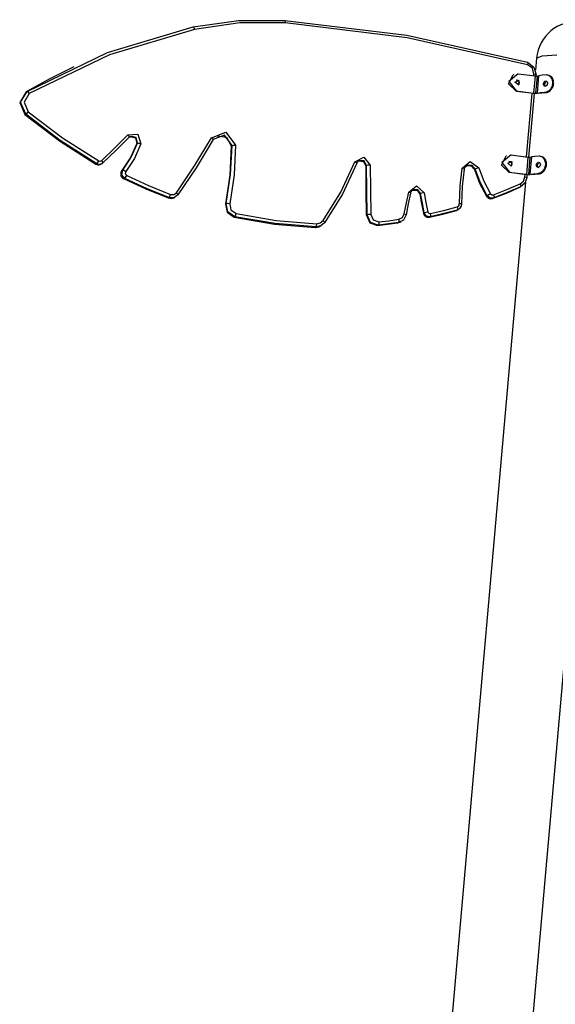
# Model space of a CAD drawing. Units: inches. Extents: x 226 to 368, y 115 to 304.
# Drawn here: x 246 to 255, y 285 to 302 of the extents above; entities that cross this region are included whole.
import ezdxf

# ---------------------------------------------------------------- set-up
doc = ezdxf.new("R2010")
doc.units = ezdxf.units.IN
doc.header["$MEASUREMENT"] = 0
doc.layers.add('Ebene 1', color=7, linetype='Continuous')

# ---------------------------------------------------------------- blocks, each defined once
blk = doc.blocks.new('block 2')
at = {"layer": 'Ebene 1', "color": 179, "lineweight": 25, "true_color": 0x1a171b}
for points in [[(248.497, 301.548), (249.273, 301.659), (250.06, 301.658)], [(250.06, 301.658), (250.069, 301.648), (250.071, 301.615)], [(250.06, 301.658), (252.147, 301.403), (254.207, 300.942)], [(245.657, 300.444), (247.033, 301.107), (248.497, 301.548)], [(248.521, 301.505), (247.064, 301.067), (245.695, 300.407)], [(248.497, 301.548), (248.509, 301.538), (248.521, 301.505)], [(250.071, 301.615), (249.291, 301.616), (248.521, 301.505)], [(254.209, 300.9), (252.154, 301.361), (250.071, 301.615)], [(254.364, 301.01), (254.346, 300.805)], [(254.364, 301.01), (254.46, 301.054), (254.712, 301.069)], [(246.443, 300.856), (246.038, 300.656), (245.643, 300.438)], [(246.456, 300.862), (246.443, 300.856)], [(254.207, 300.942), (254.213, 300.933), (254.209, 300.9)], [(254.207, 300.942), (254.319, 300.861), (254.355, 300.726)], [(254.32, 300.738), (254.293, 300.84), (254.209, 300.9)], [(254.016, 300.446), (253.887, 300.572), (253.966, 300.73)], [(254.05, 300.746), (253.893, 300.616), (254.024, 300.45)], [(253.974, 300.734), (253.966, 300.73)], [(254.05, 300.746), (254.34, 300.708)], [(254.34, 300.708), (254.314, 300.413)], [(254.317, 300.711), (254.32, 300.738)], [(254.356, 300.728), (254.346, 300.734), (254.32, 300.738)], [(254.34, 300.708), (254.359, 300.707), (254.374, 300.707)], [(254.374, 300.707), (254.348, 300.412)], [(254.355, 300.707), (254.356, 300.728)], [(254.399, 300.712), (254.373, 300.416)], [(254.374, 300.707), (254.399, 300.712)], [(254.53, 300.725), (254.459, 300.719), (254.399, 300.712)], [(254.504, 300.429), (254.511, 300.43), (254.519, 300.431), (254.527, 300.433), (254.535, 300.435), (254.543, 300.439), (254.55, 300.442), (254.558, 300.446), (254.566, 300.451), (254.573, 300.456), (254.58, 300.462), (254.587, 300.468), (254.594, 300.475), (254.6, 300.482), (254.607, 300.49), (254.612, 300.498), (254.618, 300.506), (254.622, 300.514), (254.627, 300.523), (254.631, 300.532), (254.634, 300.541), (254.637, 300.551), (254.639, 300.56), (254.641, 300.57), (254.642, 300.58), (254.642, 300.608), (254.637, 300.636), (254.627, 300.662), (254.612, 300.684), (254.601, 300.696), (254.588, 300.707), (254.574, 300.715), (254.56, 300.721), (254.545, 300.724), (254.53, 300.725)], [(254.523, 300.424), (254.535, 300.425), (254.546, 300.428), (254.557, 300.432), (254.568, 300.437), (254.59, 300.451), (254.61, 300.47), (254.628, 300.492), (254.642, 300.518), (254.647, 300.531), (254.652, 300.545), (254.655, 300.56), (254.656, 300.574), (254.657, 300.589), (254.656, 300.603), (254.655, 300.617), (254.652, 300.631), (254.642, 300.656), (254.629, 300.679), (254.612, 300.697), (254.592, 300.71), (254.583, 300.714)], [(254.577, 300.716), (254.565, 300.719)], [(253.994, 300.603), (254.062, 300.633), (254.055, 300.557), (253.994, 300.603), (253.994, 300.603)], [(254.072, 300.589), (254.055, 300.629), (254.014, 300.637)], [(254.052, 300.555), (254.066, 300.569), (254.072, 300.589)], [(254.483, 300.575), (254.488, 300.592), (254.496, 300.607), (254.508, 300.617), (254.521, 300.621), (254.533, 300.618), (254.544, 300.609), (254.551, 300.595), (254.552, 300.578), (254.548, 300.562), (254.538, 300.547), (254.526, 300.537), (254.513, 300.532), (254.501, 300.536), (254.491, 300.545), (254.485, 300.559), (254.483, 300.575), (254.483, 300.575)], [(254.505, 300.57), (254.509, 300.587), (254.517, 300.602), (254.522, 300.607), (254.528, 300.612), (254.534, 300.615), (254.541, 300.616), (254.548, 300.615)], [(254.526, 300.528), (254.521, 300.531), (254.516, 300.535), (254.512, 300.54), (254.506, 300.553), (254.505, 300.57)], [(245.643, 300.438), (245.532, 300.252), (245.621, 300.047)], [(245.634, 300.053), (245.545, 300.258), (245.657, 300.444)], [(245.695, 300.407), (245.606, 300.26), (245.677, 300.097)], [(245.643, 300.438), (245.657, 300.444)], [(245.657, 300.444), (245.673, 300.436), (245.695, 300.407)], [(254.024, 300.45), (254.016, 300.446)], [(254.306, 300.409), (254.016, 300.446)], [(254.024, 300.45), (254.314, 300.413)], [(254.195, 299.323), (254.291, 300.411)], [(254.232, 299.319), (254.328, 300.407)], [(254.374, 300.408), (254.344, 300.407), (254.306, 300.409)], [(254.314, 300.413), (254.333, 300.411), (254.348, 300.412)], [(254.348, 300.412), (254.373, 300.416)], [(254.373, 300.416), (254.433, 300.424), (254.504, 300.429)], [(254.375, 300.408), (254.374, 300.408)], [(254.399, 300.412), (254.455, 300.419), (254.523, 300.424)], [(254.518, 300.426), (254.504, 300.429)], [(245.621, 300.047), (245.634, 300.053)], [(245.621, 300.047), (246.21, 299.597), (246.834, 299.202)], [(245.634, 300.053), (245.652, 300.069), (245.677, 300.097)], [(246.847, 299.208), (246.223, 299.604), (245.634, 300.053)], [(245.677, 300.097), (246.262, 299.651), (246.883, 299.258)], [(246.933, 299.264), (247.158, 299.482), (247.382, 299.701)], [(246.955, 299.222), (247.179, 299.44), (247.404, 299.659)], [(247.382, 299.701), (247.549, 299.713), (247.604, 299.547)], [(247.402, 299.658), (247.405, 299.663), (247.402, 299.673), (247.394, 299.686), (247.382, 299.701)], [(247.403, 299.658), (247.413, 299.667), (247.426, 299.673)], [(247.419, 299.669), (247.428, 299.672), (247.438, 299.675), (247.454, 299.675), (247.471, 299.671), (247.487, 299.664), (247.501, 299.654), (247.513, 299.642), (247.523, 299.628), (247.53, 299.613), (247.534, 299.597), (247.535, 299.581), (247.534, 299.564), (247.532, 299.558), (247.53, 299.552)], [(247.419, 299.671), (247.511, 299.648), (247.532, 299.553)], [(247.545, 299.559), (247.521, 299.657), (247.426, 299.674)], [(248.209, 298.712), (248.519, 299.174), (248.808, 299.651)], [(248.808, 299.651), (249.056, 299.749), (249.221, 299.523)], [(248.836, 299.619), (248.833, 299.631), (248.808, 299.651)], [(249.16, 299.519), (249.031, 299.695), (248.836, 299.619)], [(248.904, 299.684), (249.068, 299.664), (249.147, 299.513)], [(247.532, 299.553), (247.425, 299.312), (247.279, 299.094)], [(247.293, 299.1), (247.438, 299.318), (247.545, 299.559)], [(247.604, 299.547), (247.493, 299.299), (247.344, 299.074)], [(247.53, 299.552), (247.531, 299.553), (247.532, 299.553)], [(247.532, 299.553), (247.545, 299.559)], [(247.545, 299.559), (247.568, 299.558), (247.604, 299.547)], [(248.836, 299.619), (248.546, 299.14), (248.235, 298.675)], [(249.147, 299.513), (249.122, 299.014), (249.047, 298.524)], [(249.061, 298.53), (249.136, 299.021), (249.16, 299.519)], [(249.221, 299.523), (249.197, 299.02), (249.121, 298.524)], [(249.147, 299.513), (249.16, 299.519)], [(249.16, 299.519), (249.183, 299.523), (249.221, 299.523)], [(251.26, 299.242), (251.41, 299.321), (251.52, 299.183)], [(253.894, 299.058), (253.764, 299.184), (253.843, 299.341)], [(253.928, 299.357), (253.77, 299.228), (253.902, 299.061)], [(253.851, 299.345), (253.843, 299.341)], [(253.928, 299.357), (254.218, 299.32)], [(254.218, 299.32), (254.192, 299.024)], [(254.218, 299.32), (254.237, 299.318), (254.252, 299.319)], [(254.252, 299.319), (254.225, 299.024)], [(254.277, 299.323), (254.251, 299.028)], [(254.252, 299.319), (254.277, 299.323)], [(254.408, 299.336), (254.336, 299.331), (254.277, 299.323)], [(254.381, 299.041), (254.389, 299.041), (254.397, 299.043), (254.404, 299.044), (254.412, 299.047), (254.42, 299.05), (254.428, 299.054), (254.436, 299.058), (254.443, 299.063), (254.45, 299.068), (254.458, 299.073), (254.465, 299.08), (254.472, 299.086), (254.478, 299.093), (254.484, 299.101), (254.49, 299.109), (254.495, 299.117), (254.5, 299.126), (254.505, 299.134), (254.508, 299.143), (254.512, 299.153), (254.514, 299.162), (254.517, 299.172), (254.519, 299.181), (254.52, 299.191), (254.52, 299.22), (254.514, 299.248), (254.505, 299.273), (254.49, 299.295), (254.479, 299.308), (254.466, 299.318), (254.452, 299.327), (254.438, 299.332), (254.422, 299.335), (254.408, 299.336)], [(254.401, 299.036), (254.412, 299.037), (254.423, 299.039), (254.435, 299.043), (254.446, 299.049), (254.468, 299.063), (254.488, 299.081), (254.505, 299.104), (254.519, 299.13), (254.525, 299.143), (254.529, 299.157), (254.532, 299.171), (254.534, 299.186), (254.535, 299.2), (254.534, 299.214), (254.532, 299.229), (254.529, 299.242), (254.52, 299.268), (254.506, 299.29), (254.489, 299.308), (254.47, 299.321), (254.46, 299.326)], [(254.454, 299.327), (254.442, 299.331)], [(246.832, 299.202), (246.849, 299.195), (246.866, 299.191), (246.884, 299.189), (246.902, 299.193), (246.909, 299.196), (246.916, 299.2)], [(246.832, 299.202), (246.833, 299.202), (246.834, 299.202)], [(246.834, 299.202), (246.847, 299.208)], [(246.834, 299.202), (246.875, 299.19), (246.917, 299.198)], [(246.847, 299.208), (246.863, 299.225), (246.883, 299.258)], [(246.931, 299.205), (246.889, 299.196), (246.847, 299.208)], [(246.883, 299.258), (246.909, 299.252), (246.933, 299.264)], [(246.917, 299.198), (246.93, 299.204)], [(246.931, 299.206), (246.944, 299.212), (246.955, 299.222)], [(246.955, 299.222), (246.953, 299.237), (246.933, 299.264)], [(250.716, 298.235), (251.017, 298.721), (251.26, 299.242)], [(251.292, 299.216), (251.046, 298.69), (250.742, 298.199)], [(251.26, 299.242), (251.288, 299.226), (251.292, 299.216)], [(251.294, 299.218), (251.298, 299.228), (251.304, 299.237), (251.315, 299.249), (251.328, 299.258), (251.33, 299.259), (251.333, 299.26)], [(251.32, 299.256), (251.345, 299.262), (251.362, 299.262), (251.379, 299.259), (251.395, 299.252), (251.409, 299.242), (251.421, 299.231), (251.431, 299.217), (251.438, 299.202), (251.442, 299.186), (251.443, 299.178), (251.444, 299.17)], [(251.321, 299.255), (251.405, 299.248), (251.446, 299.171)], [(251.459, 299.178), (251.417, 299.255), (251.332, 299.26)], [(251.446, 299.171), (251.444, 299.171), (251.444, 299.17)], [(251.444, 299.17), (251.449, 298.749), (251.454, 298.328)], [(251.446, 299.171), (251.459, 299.178)], [(251.446, 299.171), (251.45, 298.751), (251.456, 298.33)], [(251.52, 299.183), (251.482, 299.182), (251.459, 299.178)], [(251.469, 298.336), (251.464, 298.757), (251.459, 299.178)], [(251.52, 299.183), (251.525, 298.762), (251.531, 298.341)], [(253.095, 299.129), (253.229, 299.246), (253.376, 299.135)], [(253.131, 299.114), (253.134, 299.126), (253.139, 299.137), (253.147, 299.153), (253.159, 299.166), (253.17, 299.174), (253.182, 299.18)], [(253.169, 299.175), (253.249, 299.174), (253.303, 299.11)], [(253.316, 299.116), (253.262, 299.18), (253.181, 299.181)], [(253.184, 299.181), (253.212, 299.183), (253.23, 299.18), (253.248, 299.173), (253.264, 299.163), (253.278, 299.15), (253.289, 299.135), (253.298, 299.118), (253.3, 299.114), (253.301, 299.109)], [(253.376, 299.135), (253.339, 299.125), (253.316, 299.116)], [(253.376, 299.135), (253.461, 298.907), (253.577, 298.693)], [(253.871, 299.215), (253.939, 299.245), (253.933, 299.168), (253.871, 299.215), (253.871, 299.215)], [(253.95, 299.2), (253.933, 299.24), (253.892, 299.248)], [(253.93, 299.167), (253.944, 299.181), (253.95, 299.2)], [(254.361, 299.186), (254.365, 299.203), (254.374, 299.218), (254.385, 299.228), (254.398, 299.233), (254.411, 299.23), (254.422, 299.22), (254.428, 299.206), (254.43, 299.19), (254.425, 299.173), (254.416, 299.158), (254.404, 299.148), (254.391, 299.144), (254.378, 299.147), (254.368, 299.156), (254.362, 299.17), (254.361, 299.186), (254.361, 299.186)], [(254.382, 299.181), (254.386, 299.198), (254.394, 299.213), (254.4, 299.219), (254.406, 299.223), (254.412, 299.226), (254.418, 299.228), (254.425, 299.227)], [(254.404, 299.14), (254.398, 299.142), (254.393, 299.146), (254.389, 299.151), (254.383, 299.165), (254.382, 299.181)], [(247.278, 299.093), (247.268, 299.077), (247.261, 299.06), (247.258, 299.043), (247.258, 299.025), (247.261, 299.008), (247.268, 298.991), (247.277, 298.976), (247.289, 298.963), (247.3, 298.954), (247.311, 298.947)], [(247.279, 299.094), (247.262, 299.013), (247.314, 298.948)], [(247.327, 298.954), (247.275, 299.019), (247.293, 299.1)], [(247.279, 299.094), (247.293, 299.1)], [(247.293, 299.1), (247.313, 299.095), (247.344, 299.074)], [(247.327, 298.954), (247.342, 298.971), (247.36, 299.004)], [(247.344, 299.074), (247.335, 299.036), (247.36, 299.004)], [(247.36, 299.004), (247.732, 298.834), (248.111, 298.682)], [(253.048, 298.526), (253.056, 298.829), (253.095, 299.129)], [(253.129, 299.112), (253.091, 298.818), (253.083, 298.52)], [(253.095, 299.129), (253.124, 299.119), (253.129, 299.112)], [(253.303, 299.11), (253.302, 299.11), (253.301, 299.109)], [(253.303, 299.11), (253.316, 299.116)], [(253.303, 299.11), (253.39, 298.875), (253.51, 298.655)], [(253.523, 298.661), (253.404, 298.881), (253.316, 299.116)], [(253.902, 299.061), (253.894, 299.058)], [(254.184, 299.021), (253.894, 299.058)], [(253.902, 299.061), (254.192, 299.024)], [(254.083, 298.863), (254.139, 298.911), (254.165, 298.982)], [(254.2, 298.969), (254.166, 298.875), (254.09, 298.812)], [(254.165, 298.982), (254.169, 299.023)], [(254.165, 298.982), (254.195, 298.975), (254.2, 298.969)], [(254.251, 299.019), (254.222, 299.018), (254.184, 299.021)], [(254.192, 299.024), (254.211, 299.023), (254.225, 299.024)], [(254.202, 298.971), (254.206, 299.019)], [(254.225, 299.024), (254.251, 299.028)], [(254.251, 299.028), (254.31, 299.036), (254.381, 299.041)], [(254.253, 299.019), (254.251, 299.019)], [(254.277, 299.023), (254.333, 299.031), (254.401, 299.036)], [(254.395, 299.037), (254.381, 299.041)], [(247.311, 298.947), (247.312, 298.947), (247.314, 298.948)], [(247.314, 298.948), (247.327, 298.954)], [(247.314, 298.948), (247.688, 298.776), (248.069, 298.623)], [(248.083, 298.629), (247.701, 298.782), (247.327, 298.954)], [(252.179, 298.724), (252.313, 298.827), (252.443, 298.71)], [(254.178, 298.894), (252.825, 283.55)], [(253.62, 298.616), (253.85, 298.707), (254.077, 298.806)], [(253.629, 298.675), (253.858, 298.765), (254.083, 298.863)], [(254.09, 298.812), (253.863, 298.713), (253.633, 298.622)], [(254.077, 298.806), (254.09, 298.812)], [(254.083, 298.863), (254.094, 298.829), (254.09, 298.812)], [(248.069, 298.623), (248.083, 298.629)], [(248.083, 298.629), (248.097, 298.647), (248.111, 298.682)], [(248.235, 298.675), (248.167, 298.626), (248.083, 298.629)], [(248.111, 298.682), (248.165, 298.68), (248.209, 298.712)], [(248.171, 298.626), (248.184, 298.632)], [(248.235, 298.675), (248.233, 298.688), (248.209, 298.712)], [(252.103, 298.349), (252.139, 298.537), (252.179, 298.724)], [(252.139, 298.334), (252.177, 298.521), (252.214, 298.707)], [(252.179, 298.724), (252.205, 298.715), (252.214, 298.707)], [(252.214, 298.707), (252.218, 298.718), (252.222, 298.729), (252.231, 298.742), (252.242, 298.753), (252.25, 298.758), (252.259, 298.762)], [(252.246, 298.758), (252.323, 298.754), (252.369, 298.69)], [(252.247, 298.757), (252.252, 298.759), (252.257, 298.762), (252.273, 298.765), (252.29, 298.764), (252.307, 298.761), (252.322, 298.753), (252.336, 298.744), (252.348, 298.731), (252.358, 298.717), (252.364, 298.702), (252.366, 298.695), (252.367, 298.688)], [(252.383, 298.696), (252.336, 298.761), (252.259, 298.764)], [(252.369, 298.69), (252.368, 298.689), (252.367, 298.688)], [(252.367, 298.688), (252.4, 298.524), (252.432, 298.36)], [(252.369, 298.69), (252.383, 298.696)], [(252.369, 298.69), (252.4, 298.526), (252.433, 298.361)], [(252.443, 298.71), (252.406, 298.703), (252.383, 298.696)], [(252.446, 298.368), (252.414, 298.532), (252.383, 298.696)], [(252.443, 298.71), (252.474, 298.546), (252.507, 298.382)], [(253.51, 298.655), (253.509, 298.654), (253.508, 298.654)], [(253.508, 298.654), (253.519, 298.639), (253.533, 298.628), (253.548, 298.619), (253.565, 298.612), (253.583, 298.61), (253.601, 298.611), (253.611, 298.613), (253.62, 298.616)], [(253.51, 298.655), (253.523, 298.661)], [(253.51, 298.655), (253.559, 298.615), (253.62, 298.616)], [(253.577, 298.693), (253.544, 298.673), (253.523, 298.661)], [(253.633, 298.622), (253.572, 298.621), (253.523, 298.661)], [(253.577, 298.693), (253.6, 298.674), (253.629, 298.675)], [(253.629, 298.675), (253.638, 298.64), (253.633, 298.622)], [(254.175, 283.152), (255.547, 298.707)], [(248.069, 298.623), (248.121, 298.614), (248.171, 298.626)], [(249.047, 298.524), (249.061, 298.53)], [(249.047, 298.524), (249.075, 298.378), (249.195, 298.294)], [(249.061, 298.53), (249.084, 298.531), (249.121, 298.524)], [(249.208, 298.3), (249.088, 298.384), (249.061, 298.53)], [(249.121, 298.524), (249.141, 298.417), (249.23, 298.355)], [(252.548, 298.354), (252.779, 298.408), (253.008, 298.469)], [(253.008, 298.469), (253.037, 298.49), (253.048, 298.526)], [(253.008, 298.469), (253.014, 298.434), (253.009, 298.415)], [(253.045, 298.435), (253.06, 298.449), (253.071, 298.465), (253.079, 298.484), (253.084, 298.503), (253.085, 298.512), (253.085, 298.521)], [(253.048, 298.526), (253.075, 298.525), (253.085, 298.521)], [(253.62, 298.616), (253.633, 298.622)], [(249.195, 298.294), (249.208, 298.3)], [(249.195, 298.294), (249.886, 298.177), (250.583, 298.12)], [(249.208, 298.3), (249.22, 298.319), (249.23, 298.355)], [(250.596, 298.127), (249.899, 298.183), (249.208, 298.3)], [(249.23, 298.355), (249.917, 298.238), (250.609, 298.182)], [(251.456, 298.33), (251.455, 298.329), (251.454, 298.328)], [(251.456, 298.33), (251.469, 298.336)], [(251.456, 298.33), (251.514, 298.199), (251.646, 298.153)], [(251.531, 298.341), (251.492, 298.34), (251.469, 298.336)], [(251.66, 298.16), (251.527, 298.205), (251.469, 298.336)], [(251.531, 298.341), (251.572, 298.248), (251.667, 298.215)], [(252.137, 298.333), (252.091, 298.245), (252.004, 298.202)], [(252.009, 298.257), (252.071, 298.287), (252.103, 298.349)], [(252.103, 298.349), (252.133, 298.34), (252.137, 298.333)], [(252.433, 298.361), (252.432, 298.361), (252.432, 298.36)], [(252.432, 298.36), (252.436, 298.345), (252.444, 298.33), (252.454, 298.318), (252.466, 298.307), (252.48, 298.299), (252.496, 298.294), (252.511, 298.292), (252.526, 298.292), (252.529, 298.293), (252.532, 298.293)], [(252.433, 298.361), (252.446, 298.368)], [(252.433, 298.361), (252.47, 298.306), (252.533, 298.294)], [(252.507, 298.382), (252.47, 298.375), (252.446, 298.368)], [(252.546, 298.3), (252.483, 298.312), (252.446, 298.368)], [(252.507, 298.382), (252.522, 298.36), (252.548, 298.354)], [(252.533, 298.294), (252.765, 298.348), (252.995, 298.41)], [(252.533, 298.294), (252.546, 298.3)], [(253.009, 298.415), (252.778, 298.354), (252.546, 298.3)], [(252.548, 298.354), (252.552, 298.318), (252.546, 298.3)], [(252.995, 298.409), (253.002, 298.413), (253.009, 298.417)], [(252.995, 298.41), (253.009, 298.415)], [(252.995, 298.41), (253.003, 298.412), (253.01, 298.415)], [(253.045, 298.434), (253.027, 298.423), (253.009, 298.415)], [(253.01, 298.415), (253.023, 298.421)], [(250.583, 298.12), (250.623, 298.124), (250.661, 298.136)], [(250.583, 298.12), (250.596, 298.127)], [(250.742, 298.199), (250.678, 298.144), (250.596, 298.127)], [(250.596, 298.127), (250.605, 298.145), (250.609, 298.182)], [(250.609, 298.182), (250.669, 298.195), (250.716, 298.235)], [(250.661, 298.136), (250.674, 298.142)], [(250.716, 298.235), (250.739, 298.212), (250.742, 298.199)], [(251.646, 298.153), (251.819, 298.172), (251.991, 298.195)], [(251.646, 298.153), (251.66, 298.16)], [(251.667, 298.215), (251.667, 298.178), (251.66, 298.16)], [(252.004, 298.202), (251.832, 298.179), (251.66, 298.16)], [(251.667, 298.215), (251.838, 298.234), (252.009, 298.257)], [(251.991, 298.195), (252.013, 298.2), (252.035, 298.208)], [(251.991, 298.195), (252.004, 298.202)], [(252.009, 298.257), (252.011, 298.22), (252.004, 298.202)], [(252.035, 298.208), (252.048, 298.214)]]:
    blk.add_lwpolyline(points, dxfattribs=at)
blk.add_open_spline([(255.739, 300.889), (255.772, 301.268), (255.492, 301.603), (255.112, 301.637), (254.735, 301.67), (254.398, 301.387), (254.364, 301.01)], degree=3, knots=[0, 0, 0, 0, 1, 1, 1, 2, 2, 2, 2], dxfattribs=at)

msp = doc.modelspace()

# ---------------------------------------------------------------- block references
at = {"layer": 'Ebene 1'}
msp.add_blockref('block 2', (0, 0), dxfattribs=at)

doc.saveas('drawing.dxf')
